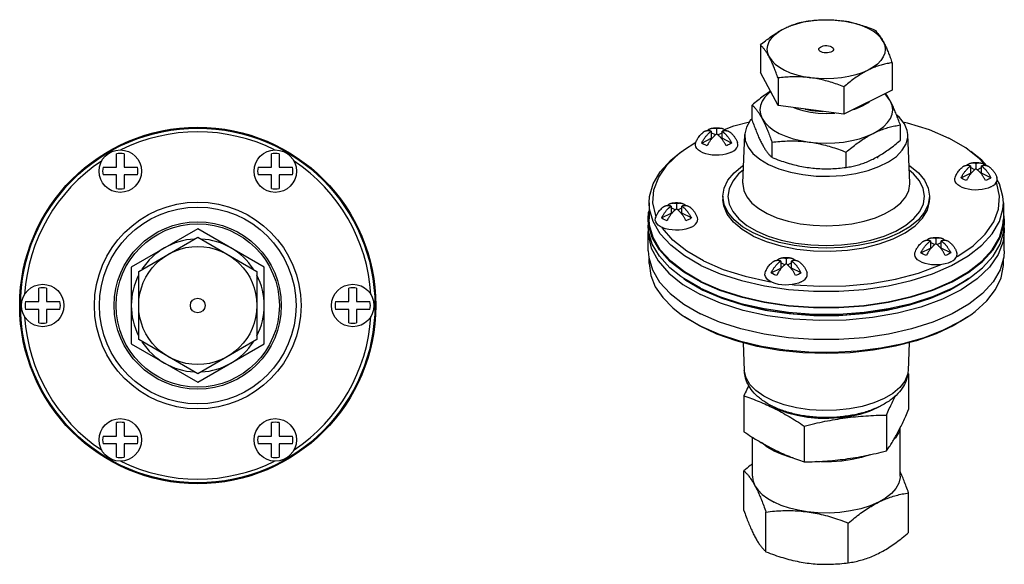
# Model space of a CAD drawing. Units: inches. Extents: x 2.7 to 21.1, y -1.1 to 16.8.
# Drawn here: x 12.4 to 20.8, y 12.2 to 16.8 of the extents above; entities that cross this region are included whole.
import ezdxf

# ---------------------------------------------------------------- set-up
doc = ezdxf.new("R2010")
doc.units = ezdxf.units.IN
doc.header["$MEASUREMENT"] = 0

msp = doc.modelspace()

# ---------------------------------------------------------------- linework, layer by layer
at = {"color": 7, "linetype": 'Continuous'}
for p, q in [((18.6991, 16.615), (18.6991, 16.3826)), ((19.8144, 16.4656), (19.8144, 16.2332)), ((18.8485, 16.1038), (18.6991, 16.3826)), ((18.8485, 16.3362), (18.8485, 16.1038)), ((19.4062, 16.2615), (19.4062, 16.0291)), ((19.8144, 16.2332), (19.4062, 16.0291)), ((18.6294, 15.9774), (18.6294, 16.1069)), ((19.4062, 16.0291), (18.8485, 16.1038)), ((19.8841, 15.8093), (19.8841, 15.9387)), ((18.2827, 15.886), (18.2827, 15.8261)), ((18.3177, 15.8545), (18.2827, 15.872)), ((18.3287, 15.909), (18.3287, 15.863)), ((18.3396, 15.8545), (18.3746, 15.872)), ((18.3746, 15.8261), (18.3746, 15.886)), ((18.5496, 15.4468), (18.5661, 15.8568)), ((19.9639, 15.447), (19.9474, 15.8568)), ((18.0575, 15.7323), (18.1435, 15.7873)), ((18.1435, 15.7873), (18.1537, 15.7925)), ((18.2027, 15.786), (18.2827, 15.8261)), ((18.4547, 15.786), (18.3746, 15.8261)), ((18.7975, 15.6637), (18.7975, 15.7932)), ((13.2468, 15.5809), (13.2468, 15.6941)), ((13.3118, 15.6941), (13.3118, 15.5809)), ((14.5593, 15.5809), (14.5593, 15.6941)), ((14.6243, 15.6941), (14.6243, 15.5809)), ((18.0131, 15.699), (18.0575, 15.7323)), ((19.4249, 15.5796), (19.4249, 15.7091)), ((20.5553, 15.6515), (20.4559, 15.7323)), ((19.6917, 15.671), (19.6917, 15.6588)), ((20.4786, 15.5918), (20.4786, 15.5319)), ((20.5245, 15.6148), (20.5245, 15.5688)), ((20.6046, 15.5949), (20.5553, 15.6515)), ((20.5705, 15.5319), (20.5705, 15.5918)), ((13.1336, 15.5809), (13.2468, 15.5809)), ((13.2468, 15.5159), (13.1336, 15.5159)), ((13.2468, 15.4027), (13.2468, 15.5159)), ((13.3118, 15.5809), (13.425, 15.5809)), ((13.3118, 15.5159), (13.3118, 15.4027)), ((13.425, 15.5159), (13.3118, 15.5159)), ((14.4461, 15.5809), (14.5593, 15.5809)), ((14.5593, 15.5159), (14.4461, 15.5159)), ((14.5593, 15.4027), (14.5593, 15.5159)), ((14.6243, 15.5809), (14.7375, 15.5809)), ((14.6243, 15.5159), (14.6243, 15.4027)), ((14.7375, 15.5159), (14.6243, 15.5159)), ((20.3985, 15.4918), (20.4786, 15.5319)), ((20.5136, 15.5603), (20.4786, 15.5778)), ((20.5355, 15.5603), (20.5705, 15.5778)), ((20.6505, 15.4918), (20.5705, 15.5319)), ((19.9639, 15.447), (19.9639, 15.447)), ((17.7567, 15.2813), (17.7567, 15.1459)), ((17.989, 15.2751), (17.989, 15.2291)), ((18.3817, 15.3354), (18.3817, 15.3083)), ((20.1317, 15.3354), (20.1317, 15.3083)), ((20.7567, 15.2813), (20.7567, 15.1459)), ((17.863, 15.1521), (17.943, 15.1922)), ((17.943, 15.2521), (17.943, 15.1922)), ((17.978, 15.2206), (17.943, 15.2381)), ((17.9999, 15.2206), (18.0349, 15.2381)), ((18.0349, 15.1922), (18.0349, 15.2521)), ((18.115, 15.1521), (18.0349, 15.1922)), ((17.7492, 15.1459), (17.7492, 15.0914)), ((17.7531, 15.0922), (17.7493, 15.1459)), ((20.7604, 15.0922), (20.7642, 15.1459)), ((20.7642, 15.1459), (20.7642, 15.0914)), ((13.9355, 15.0613), (13.373, 14.7365)), ((14.498, 14.7365), (13.9355, 15.0613)), ((17.7516, 15.0583), (17.7492, 15.0373)), ((17.7492, 14.8749), (17.7492, 15.0373)), ((20.7642, 14.8749), (20.7642, 15.0373)), ((13.4355, 14.7004), (13.9355, 14.9891)), ((13.9355, 14.9891), (14.4355, 14.7004)), ((20.1389, 14.9579), (20.1389, 14.898)), ((20.1739, 14.9264), (20.1389, 14.9439)), ((20.1848, 14.9809), (20.1848, 14.935)), ((20.1958, 14.9264), (20.2308, 14.9439)), ((20.2308, 14.898), (20.2308, 14.9579)), ((17.7493, 14.8749), (17.7534, 14.8187)), ((20.0588, 14.8579), (20.1389, 14.898)), ((20.3108, 14.8579), (20.2308, 14.898)), ((20.7642, 14.8749), (20.7604, 14.8211)), ((17.7567, 14.7666), (17.7567, 14.8074)), ((18.2182, 14.789), (18.3846, 14.7174)), ((18.8711, 14.7881), (18.8711, 14.7281)), ((18.9061, 14.7566), (18.8711, 14.7741)), ((18.917, 14.8111), (18.917, 14.7651)), ((18.928, 14.7566), (18.963, 14.7741)), ((18.963, 14.7281), (18.963, 14.7881)), ((20.7567, 14.7666), (20.7567, 14.8084)), ((13.373, 14.7365), (13.373, 14.087)), ((13.4355, 14.1231), (13.4355, 14.7004)), ((14.4355, 14.7004), (14.4355, 14.1231)), ((14.498, 14.087), (14.498, 14.7365)), ((17.9239, 14.6851), (18.0438, 14.5897)), ((18.1961, 14.7509), (18.3578, 14.6809)), ((18.3846, 14.7174), (18.5704, 14.659)), ((18.791, 14.6881), (18.8711, 14.7281)), ((19.0431, 14.6881), (18.963, 14.7281)), ((18.0499, 14.6397), (18.0259, 14.6562)), ((18.0438, 14.5897), (18.1908, 14.5043)), ((18.1908, 14.5584), (18.0499, 14.6397)), ((18.0523, 14.6392), (18.069, 14.626)), ((18.069, 14.626), (18.2129, 14.5424)), ((20.3227, 14.5584), (20.4636, 14.6397)), ((20.4636, 14.6397), (20.4876, 14.6562)), ((12.5905, 14.4443), (12.5905, 14.5575)), ((12.6555, 14.5575), (12.6555, 14.4443)), ((15.2155, 14.4443), (15.2155, 14.5575)), ((15.2805, 14.5575), (15.2805, 14.4443)), ((18.3801, 14.4704), (18.2129, 14.5424)), ((12.4773, 14.4443), (12.5905, 14.4443)), ((12.6555, 14.4443), (12.7688, 14.4443)), ((15.1023, 14.4443), (15.2155, 14.4443)), ((15.2805, 14.4443), (15.3938, 14.4443)), ((12.5905, 14.3793), (12.4773, 14.3793)), ((12.5905, 14.2661), (12.5905, 14.3793)), ((12.6555, 14.3793), (12.6555, 14.2661)), ((12.7688, 14.3793), (12.6555, 14.3793)), ((15.2155, 14.3793), (15.1023, 14.3793)), ((15.2155, 14.2661), (15.2155, 14.3793)), ((15.3938, 14.3793), (15.2805, 14.3793)), ((15.2805, 14.3793), (15.2805, 14.2661)), ((18.032, 14.3336), (18.0674, 14.3096)), ((18.0674, 14.3096), (18.1961, 14.2363)), ((20.3947, 14.278), (20.4815, 14.3336)), ((13.9355, 13.8344), (13.4355, 14.1231)), ((14.4355, 14.1231), (13.9355, 13.8344)), ((18.5536, 14.0966), (18.563, 13.8627)), ((19.9599, 14.0966), (19.9505, 13.8628)), ((13.373, 14.087), (13.9355, 13.7623)), ((13.9355, 13.7623), (14.498, 14.087)), ((19.9505, 13.8628), (19.9505, 13.8627)), ((19.9538, 13.8339), (19.9538, 13.531)), ((18.5597, 13.6471), (18.5597, 13.3442)), ((19.6916, 13.5478), (19.7146, 13.5612)), ((19.7671, 13.4854), (19.7671, 13.1824)), ((13.2468, 13.3076), (13.2468, 13.4208)), ((13.3118, 13.4208), (13.3118, 13.3076)), ((14.5593, 13.3076), (14.5593, 13.4208)), ((14.6243, 13.4208), (14.6243, 13.3076)), ((19.07, 13.392), (19.07, 13.089)), ((19.8817, 12.9685), (19.8817, 13.3754)), ((13.1336, 13.3076), (13.2468, 13.3076)), ((13.3118, 13.3076), (13.425, 13.3076)), ((14.4461, 13.3076), (14.5593, 13.3076)), ((14.6243, 13.3076), (14.7375, 13.3076)), ((18.6317, 12.9685), (18.6317, 13.2978)), ((13.2468, 13.2426), (13.1336, 13.2426)), ((13.2468, 13.1294), (13.2468, 13.2426)), ((13.425, 13.2426), (13.3118, 13.2426)), ((13.3118, 13.2426), (13.3118, 13.1294)), ((14.5593, 13.2426), (14.4461, 13.2426)), ((14.5593, 13.1294), (14.5593, 13.2426)), ((14.7375, 13.2426), (14.6243, 13.2426)), ((14.6243, 13.2426), (14.6243, 13.1294)), ((18.5597, 12.6773), (18.5597, 13.0136)), ((19.9538, 12.4905), (19.9538, 12.8268)), ((18.7464, 12.3287), (18.7464, 12.665)), ((19.4435, 12.2353), (19.4435, 12.5716))]:
    msp.add_line(p, q, dxfattribs=at)
for points in [[(18.7738, 16.5143), (18.761, 16.5464), (18.7567, 16.579), (18.761, 16.6116), (18.7738, 16.6437), (18.7948, 16.6747), (18.8237, 16.704), (18.8601, 16.7312), (18.9032, 16.7558)], [(18.9032, 16.7558), (18.9524, 16.7773), (19.0068, 16.7955), (19.0654, 16.81), (19.1274, 16.8205), (19.1915, 16.8269), (19.2568, 16.829), (19.322, 16.8269), (19.3862, 16.8205)], [(19.7397, 16.6437), (19.7187, 16.6747), (19.6898, 16.704), (19.6534, 16.7312), (19.6103, 16.7558), (19.5611, 16.7773), (19.5067, 16.7955), (19.4481, 16.81), (19.3862, 16.8205)], [(19.1943, 16.579), (19.1953, 16.5846), (19.1998, 16.5918), (19.2075, 16.5983), (19.2182, 16.6036), (19.2311, 16.6075), (19.2455, 16.6097), (19.2605, 16.6102), (19.2753, 16.6088), (19.2891, 16.6057), (19.3009, 16.6011)], [(19.3009, 16.6011), (19.3102, 16.5952), (19.3164, 16.5883), (19.3191, 16.5809), (19.3192, 16.579)], [(19.7397, 16.6437), (19.7525, 16.6116), (19.7567, 16.579), (19.7525, 16.5464), (19.7397, 16.5143), (19.7187, 16.4833), (19.6898, 16.454), (19.6534, 16.4268), (19.6103, 16.4022)], [(18.7738, 16.5143), (18.7948, 16.4833), (18.8237, 16.454), (18.8601, 16.4268), (18.9032, 16.4022), (18.9524, 16.3807), (19.0067, 16.3625), (19.0654, 16.348), (19.1273, 16.3375)], [(19.2126, 16.5569), (19.2033, 16.5628), (19.1971, 16.5697), (19.1944, 16.5771), (19.1943, 16.579)], [(19.3192, 16.579), (19.3182, 16.5734), (19.3137, 16.5662), (19.3059, 16.5597), (19.2953, 16.5544), (19.2824, 16.5505), (19.268, 16.5483), (19.253, 16.5478), (19.2382, 16.5492), (19.2244, 16.5523), (19.2126, 16.5569)], [(19.6103, 16.4022), (19.5611, 16.3807), (19.5067, 16.3625), (19.4481, 16.348), (19.3861, 16.3375), (19.322, 16.3311), (19.2567, 16.329), (19.1915, 16.3311), (19.1273, 16.3375)], [(18.7865, 16.2196), (18.7696, 16.2069), (18.7371, 16.1739), (18.7134, 16.1391), (18.6991, 16.103), (18.6942, 16.0663), (18.6991, 16.0296), (18.7134, 15.9935)], [(19.8001, 16.1391), (19.7764, 16.1739), (19.7498, 16.2009)], [(19.4898, 16.0709), (19.5124, 16.0778), (19.5643, 16.1), (19.6087, 16.126), (19.6225, 16.1373)], [(19.6545, 15.8674), (19.703, 15.8951), (19.7439, 15.9257), (19.7764, 15.9587), (19.8001, 15.9935), (19.8144, 16.0296), (19.8192, 16.0663), (19.8144, 16.103), (19.8001, 16.1391)], [(18.9822, 16.0859), (19.0011, 16.0778), (19.0593, 16.06), (19.1223, 16.0469), (19.1887, 16.039), (19.2567, 16.0363), (19.3248, 16.039), (19.3288, 16.0395)], [(19.077, 16.0732), (19.132, 16.0618), (19.1936, 16.0544), (19.227, 16.0531)], [(19.9474, 15.8568), (19.9422, 15.8925), (19.9188, 15.9484), (19.8773, 16.0015), (19.8531, 16.0218)], [(18.3953, 15.9006), (18.4753, 15.9301), (18.607, 15.9649)], [(18.6294, 15.9918), (18.6132, 15.9754), (18.5807, 15.9207), (18.5666, 15.8641), (18.5661, 15.8568)], [(18.7134, 15.9935), (18.7371, 15.9587), (18.7696, 15.9257), (18.8105, 15.8951), (18.859, 15.8674), (18.9143, 15.8432), (18.9755, 15.8227), (19.0415, 15.8065), (19.1112, 15.7946)], [(19.9051, 15.9659), (19.943, 15.9576), (20.1289, 15.8992), (20.2953, 15.8276)], [(18.5661, 15.8568), (18.5713, 15.8071), (18.5947, 15.7513), (18.6362, 15.6981), (18.6946, 15.6491), (18.7683, 15.6056)], [(18.7683, 15.6056), (18.8554, 15.5687), (18.9534, 15.5395), (19.0596, 15.5188), (19.1713, 15.5071), (19.2853, 15.5047), (19.3985, 15.5118), (19.5078, 15.528), (19.6103, 15.5531), (19.7032, 15.5862), (19.7839, 15.6266), (19.8502, 15.673), (19.9003, 15.7243), (19.9328, 15.7789), (19.9469, 15.8355), (19.9474, 15.8568)], [(19.1112, 15.7946), (19.1833, 15.7875), (19.2568, 15.7851), (19.3302, 15.7875), (19.4023, 15.7946), (19.472, 15.8065), (19.538, 15.8227), (19.5992, 15.8432), (19.6545, 15.8674)], [(18.4556, 15.7089), (18.433, 15.6993), (18.4075, 15.6917), (18.3799, 15.6863), (18.3509, 15.6833), (18.3213, 15.6827), (18.2918, 15.6845), (18.2634, 15.6887), (18.2368, 15.6953), (18.2127, 15.7039), (18.1917, 15.7144), (18.1745, 15.7264), (18.1614, 15.7397), (18.153, 15.7539), (18.1493, 15.7687), (18.1505, 15.7835), (18.1514, 15.7865)], [(18.2486, 15.763), (18.2311, 15.7696), (18.2157, 15.7773), (18.2027, 15.786)], [(18.4342, 15.7733), (18.4262, 15.7696), (18.4177, 15.7661), (18.4087, 15.763)], [(18.4547, 15.786), (18.4485, 15.7815), (18.4417, 15.7773), (18.4342, 15.7733)], [(18.4556, 15.7089), (18.4748, 15.7202), (18.4899, 15.7329), (18.5007, 15.7468), (18.5068, 15.7613), (18.508, 15.7761), (18.5059, 15.7865)], [(20.4559, 15.7323), (20.4385, 15.7444), (20.2953, 15.8276)], [(17.7567, 15.2813), (17.7606, 15.3348), (17.791, 15.4407), (17.8513, 15.5434), (17.9402, 15.6407), (18.032, 15.7143)], [(17.8168, 15.1658), (17.8136, 15.1718), (17.789, 15.2809), (17.7972, 15.3905), (17.838, 15.4984), (17.9105, 15.602), (18.0131, 15.699)], [(20.6171, 15.5927), (20.5733, 15.6407), (20.4815, 15.7143)], [(18.3817, 15.3354), (18.3925, 15.4038), (18.4246, 15.4706), (18.4771, 15.534), (18.5489, 15.5925), (18.5556, 15.5965)], [(19.9579, 15.5965), (19.9646, 15.5925), (20.0364, 15.534), (20.0889, 15.4706), (20.121, 15.4038), (20.1317, 15.3354)], [(18.554, 15.5559), (18.515, 15.5241), (18.465, 15.4635), (18.4346, 15.3999), (18.4245, 15.3348), (18.435, 15.2696), (18.466, 15.2057), (18.5167, 15.1451), (18.5851, 15.0897), (18.6683, 15.0412)], [(18.6683, 15.0412), (18.7653, 14.9996), (18.876, 14.9654), (18.9973, 14.94), (19.1251, 14.9245), (19.2555, 14.9193), (19.3857, 14.9243), (19.513, 14.9395), (19.634, 14.9645), (19.7457, 14.9987), (19.8452, 15.0411), (19.9301, 15.0909), (19.9985, 15.1467), (20.0485, 15.2072), (20.0789, 15.2709), (20.089, 15.336), (20.0785, 15.4012), (20.0475, 15.4651), (19.9968, 15.5257), (19.9595, 15.5559)], [(18.5496, 15.4468), (18.5495, 15.4394), (18.5583, 15.384), (18.5847, 15.3297), (18.6277, 15.2781), (18.6859, 15.2311), (18.7566, 15.1898)], [(18.7566, 15.1898), (18.8391, 15.1544), (18.9332, 15.1254), (19.0363, 15.1038), (19.1449, 15.0907), (19.2558, 15.0862), (19.3664, 15.0905), (19.4745, 15.1034), (19.5774, 15.1246), (19.6723, 15.1537), (19.7568, 15.1898), (19.829, 15.232), (19.8871, 15.2795), (19.9296, 15.3309), (19.9555, 15.385), (19.964, 15.4403), (19.9639, 15.447)], [(20.6515, 15.4147), (20.6288, 15.4051), (20.6034, 15.3975), (20.5757, 15.3922), (20.5467, 15.3891), (20.5171, 15.3885), (20.4877, 15.3903), (20.4593, 15.3946), (20.4326, 15.4011), (20.4085, 15.4097), (20.3876, 15.4202), (20.3703, 15.4322), (20.3573, 15.4455), (20.3488, 15.4598), (20.3452, 15.4745), (20.3464, 15.4893), (20.3473, 15.4924)], [(20.359, 14.8238), (20.37, 14.8293), (20.5004, 14.9176), (20.6029, 15.0147), (20.6755, 15.1183), (20.7163, 15.2261), (20.7245, 15.3358), (20.6999, 15.4449), (20.6961, 15.452)], [(20.4445, 15.4689), (20.427, 15.4754), (20.4115, 15.4831), (20.3985, 15.4918)], [(20.6301, 15.4791), (20.6221, 15.4754), (20.6136, 15.4719), (20.6046, 15.4689)], [(20.6505, 15.4918), (20.6444, 15.4873), (20.6375, 15.4831), (20.6301, 15.4791)], [(20.6515, 15.4147), (20.6706, 15.426), (20.6858, 15.4388), (20.6966, 15.4526), (20.7026, 15.4671), (20.7039, 15.4819), (20.7018, 15.4923)], [(20.7567, 15.2813), (20.7529, 15.3348), (20.7225, 15.4407), (20.7032, 15.4735)], [(18.1961, 14.7509), (18.0559, 14.8318), (17.9402, 14.9218), (17.8513, 15.0192), (17.791, 15.1218), (17.7606, 15.2278), (17.7567, 15.2813)], [(18.3578, 14.6809), (18.5379, 14.623), (18.7326, 14.5785), (18.9379, 14.5484), (19.1497, 14.5332), (19.3638, 14.5332), (19.5756, 14.5484), (19.7809, 14.5785), (19.9756, 14.623), (20.1557, 14.6809), (20.3174, 14.7509), (20.4576, 14.8318), (20.5733, 14.9218), (20.6622, 15.0192), (20.7225, 15.1218), (20.7529, 15.2278), (20.7567, 15.2813)], [(18.638, 15.026), (18.5489, 15.0782), (18.4771, 15.1368), (18.4246, 15.2002), (18.3925, 15.2669), (18.3817, 15.3354)], [(18.638, 14.999), (18.5446, 15.0541), (18.4707, 15.1162), (18.4181, 15.1835), (18.3885, 15.2542), (18.3818, 15.3084)], [(20.1317, 15.3354), (20.121, 15.2669), (20.0889, 15.2002), (20.0364, 15.1368), (19.9646, 15.0782), (19.8755, 15.026), (19.7711, 14.9814), (19.654, 14.9456), (19.5271, 14.9193), (19.3936, 14.9033), (19.2567, 14.8979), (19.1199, 14.9033), (18.9864, 14.9193), (18.8595, 14.9456), (18.7424, 14.9814), (18.638, 15.026)], [(18.638, 14.999), (18.7483, 14.9523), (18.8725, 14.9153), (19.0071, 14.889), (19.1485, 14.8742), (19.2929, 14.8712), (19.4363, 14.8801), (19.5748, 14.9008), (19.7046, 14.9325), (19.8223, 14.9745), (19.9244, 15.0256), (20.0084, 15.0844), (20.0719, 15.1493), (20.1131, 15.2185), (20.131, 15.2902), (20.1317, 15.3083)], [(17.7493, 15.1459), (17.7531, 15.1997), (17.7567, 15.2124)], [(20.7642, 15.1459), (20.7604, 15.1997), (20.7567, 15.2124)], [(18.0259, 14.6562), (17.9336, 14.7301), (17.8443, 14.828), (17.7837, 14.9312), (17.7531, 15.0376), (17.7492, 15.0914)], [(18.1908, 14.613), (18.0499, 14.6942), (17.9336, 14.7847), (17.8443, 14.8825), (17.7837, 14.9857), (17.7531, 15.0922)], [(18.1961, 14.6156), (18.0559, 14.6965), (17.9402, 14.7865), (17.8513, 14.8838), (17.791, 14.9865), (17.7606, 15.0924), (17.7568, 15.1459)], [(18.1159, 15.075), (18.0933, 15.0654), (18.0678, 15.0578), (18.0402, 15.0525), (18.0112, 15.0494), (17.9816, 15.0488), (17.9521, 15.0506), (17.9237, 15.0549), (17.8971, 15.0614), (17.873, 15.07), (17.852, 15.0805), (17.8348, 15.0925), (17.8217, 15.1058), (17.8133, 15.1201), (17.8096, 15.1348), (17.8108, 15.1496), (17.8117, 15.1527)], [(17.9089, 15.1292), (17.8914, 15.1357), (17.876, 15.1434), (17.863, 15.1521)], [(18.0945, 15.1394), (18.0865, 15.1357), (18.078, 15.1322), (18.069, 15.1292)], [(18.115, 15.1521), (18.1088, 15.1476), (18.102, 15.1434), (18.0945, 15.1394)], [(18.1159, 15.075), (18.1351, 15.0863), (18.1502, 15.0991), (18.161, 15.1129), (18.1671, 15.1274), (18.1683, 15.1422), (18.1662, 15.1526)], [(20.1557, 14.5455), (20.3174, 14.6156), (20.4576, 14.6965), (20.5733, 14.7865), (20.6622, 14.8838), (20.7225, 14.9865), (20.7529, 15.0924), (20.7567, 15.1459)], [(20.1602, 14.5425), (20.3227, 14.613), (20.4636, 14.6942), (20.5798, 14.7847), (20.6692, 14.8825), (20.7298, 14.9857), (20.7604, 15.0922)], [(20.4876, 14.6562), (20.5798, 14.7301), (20.6692, 14.828), (20.7298, 14.9312), (20.7604, 15.0376), (20.7642, 15.0914)], [(17.7492, 15.0373), (17.7503, 15.0091), (17.7755, 14.8971), (17.8338, 14.7883), (17.9239, 14.6851)], [(18.2182, 14.789), (18.075, 14.8722), (17.9582, 14.9652), (17.8704, 15.0658), (17.8664, 15.0733)], [(20.7642, 15.0373), (20.7548, 14.9529), (20.7129, 14.8422), (20.6385, 14.7358), (20.5332, 14.6362), (20.3994, 14.5456), (20.2401, 14.4659), (20.0588, 14.399), (19.8596, 14.3464), (19.6469, 14.3092), (19.4255, 14.2882), (19.2004, 14.284), (18.9765, 14.2966), (18.7589, 14.3258), (18.5523, 14.3709), (18.3616, 14.4308), (18.1908, 14.5043)], [(20.7626, 15.0681), (20.7632, 15.0654), (20.7642, 15.0373)], [(20.3118, 14.7808), (20.2891, 14.7712), (20.2637, 14.7637), (20.236, 14.7583), (20.207, 14.7552), (20.1774, 14.7546), (20.148, 14.7564), (20.1196, 14.7607), (20.0929, 14.7672), (20.0688, 14.7758), (20.0479, 14.7863), (20.0306, 14.7983), (20.0176, 14.8117), (20.0091, 14.8259), (20.0055, 14.8406), (20.0067, 14.8554), (20.0076, 14.8585)], [(20.1048, 14.835), (20.0873, 14.8415), (20.0718, 14.8492), (20.0588, 14.8579)], [(20.2904, 14.8452), (20.2824, 14.8415), (20.2739, 14.8381), (20.2649, 14.835)], [(20.3108, 14.8579), (20.3047, 14.8535), (20.2978, 14.8492), (20.2904, 14.8452)], [(20.3118, 14.7808), (20.3309, 14.7921), (20.3461, 14.8049), (20.3569, 14.8187), (20.3629, 14.8332), (20.3642, 14.848), (20.3621, 14.8585)], [(17.7534, 14.8187), (17.7845, 14.7128), (17.8453, 14.6101), (17.9346, 14.5128), (18.0505, 14.4228), (18.1908, 14.3419)], [(17.7567, 14.7666), (17.7703, 14.6661), (17.809, 14.5704), (17.8722, 14.4781), (17.9588, 14.3907), (18.032, 14.3336)], [(18.9695, 14.5887), (18.9837, 14.5867), (19.2018, 14.5745), (19.4212, 14.5786), (19.6369, 14.599), (19.8441, 14.6352), (20.0382, 14.6865), (20.2148, 14.7517), (20.2258, 14.7572)], [(20.7604, 14.8211), (20.7298, 14.7147), (20.6692, 14.6115), (20.5798, 14.5136), (20.4636, 14.4232), (20.3227, 14.3419)], [(20.4815, 14.3336), (20.5176, 14.3604), (20.6169, 14.4504), (20.6906, 14.5464), (20.7374, 14.6466), (20.7563, 14.749), (20.7567, 14.7666)], [(19.044, 14.611), (19.0214, 14.6014), (18.9959, 14.5938), (18.9683, 14.5884), (18.9393, 14.5854), (18.9096, 14.5848), (18.8802, 14.5866), (18.8518, 14.5908), (18.8252, 14.5973), (18.801, 14.6059), (18.7801, 14.6164), (18.7628, 14.6285), (18.7498, 14.6418), (18.7414, 14.656), (18.7377, 14.6707), (18.7389, 14.6855), (18.7398, 14.6886)], [(18.837, 14.6651), (18.8195, 14.6716), (18.804, 14.6793), (18.791, 14.6881)], [(19.0226, 14.6753), (19.0146, 14.6716), (19.0061, 14.6682), (18.9971, 14.6651)], [(19.0431, 14.6881), (19.0369, 14.6836), (19.0301, 14.6793), (19.0226, 14.6753)], [(19.044, 14.611), (19.0631, 14.6223), (19.0783, 14.635), (19.0891, 14.6488), (19.0952, 14.6633), (19.0964, 14.6781), (19.0943, 14.6886)], [(18.2129, 14.5424), (18.0749, 14.622), (18.0514, 14.6381)], [(18.1908, 14.613), (18.3533, 14.5425), (18.5343, 14.4844), (18.7299, 14.4397)], [(18.1961, 14.6156), (18.3578, 14.5455), (18.5379, 14.4877), (18.7326, 14.4432)], [(18.2129, 14.5424), (18.3721, 14.4734), (18.5493, 14.4165), (18.7409, 14.3727), (18.9429, 14.3431), (19.1514, 14.3281), (19.3621, 14.3281), (19.5705, 14.3431), (19.7726, 14.3727), (19.9642, 14.4165), (20.1414, 14.4734), (20.3006, 14.5424), (20.4385, 14.622), (20.4621, 14.6381)], [(20.4606, 14.6403), (20.3757, 14.5828), (20.2197, 14.5048), (20.0422, 14.4393), (19.8471, 14.3878), (19.6388, 14.3513), (19.422, 14.3308), (19.2015, 14.3267), (18.9823, 14.3391), (18.7692, 14.3676), (18.5669, 14.4117), (18.3801, 14.4704)], [(18.5704, 14.659), (18.7717, 14.6152), (18.7866, 14.6132)], [(18.1908, 14.5584), (18.3533, 14.488), (18.5343, 14.4298), (18.7299, 14.3852), (18.9363, 14.3549), (19.1492, 14.3396), (19.3643, 14.3396), (19.5772, 14.3549), (19.7836, 14.3852), (19.9792, 14.4298), (20.1602, 14.488), (20.3227, 14.5584)], [(18.7299, 14.4397), (18.9363, 14.4094), (19.1492, 14.3941), (19.3643, 14.3941), (19.5772, 14.4094), (19.7836, 14.4397), (19.9792, 14.4844), (20.1602, 14.5425)], [(18.7326, 14.4432), (18.9379, 14.4131), (19.1497, 14.3979), (19.3638, 14.3979), (19.5756, 14.4131), (19.7809, 14.4432), (19.9756, 14.4877), (20.1557, 14.5455)], [(19.1492, 14.123), (18.9363, 14.1384), (18.7299, 14.1686), (18.5343, 14.2133), (18.3533, 14.2715), (18.1908, 14.3419)], [(20.3227, 14.3419), (20.1602, 14.2715), (19.9792, 14.2133), (19.7836, 14.1686), (19.5772, 14.1384), (19.3643, 14.123), (19.1492, 14.123)], [(18.3291, 14.1702), (18.1824, 14.2388), (18.0575, 14.3156)], [(18.1961, 14.2363), (18.3511, 14.1687), (18.5232, 14.1124), (18.7091, 14.0684), (18.9052, 14.0375), (19.108, 14.0203), (19.3135, 14.0172), (19.518, 14.0281), (19.7176, 14.0529), (19.9086, 14.0911), (20.0872, 14.1421), (20.2503, 14.2047), (20.3947, 14.278)], [(20.456, 14.3156), (20.3326, 14.2396), (20.1861, 14.1709), (20.0222, 14.1128), (19.8441, 14.0665), (19.6549, 14.0327), (19.4582, 14.0121), (19.2579, 14.0052), (19.0574, 14.012), (18.8607, 14.0324), (18.6715, 14.066), (18.4931, 14.1122), (18.3291, 14.1702)], [(19.7474, 13.6244), (19.6599, 13.5874), (19.5615, 13.5581), (19.4547, 13.5372), (19.3426, 13.5255), (19.2281, 13.5231), (19.1143, 13.5302), (19.0045, 13.5465), (18.9016, 13.5717), (18.8083, 13.605), (18.7272, 13.6455), (18.6607, 13.6922), (18.6103, 13.7436), (18.5776, 13.7986), (18.5634, 13.8554), (18.563, 13.8627)], [(19.9505, 13.8627), (19.9453, 13.8268), (19.9218, 13.7708), (19.8801, 13.7174), (19.8215, 13.6682), (19.7474, 13.6244)], [(18.7831, 13.5698), (18.7906, 13.5647), (18.8556, 13.5322)], [(18.8556, 13.5322), (18.9295, 13.5049), (19.0108, 13.4834), (19.0976, 13.4683), (19.1879, 13.4597), (19.2797, 13.458), (19.3711, 13.4631), (19.4599, 13.475), (19.5441, 13.4934), (19.6219, 13.5179), (19.6916, 13.5478)], [(19.8756, 13.3636), (19.8675, 13.3351), (19.8423, 13.2923), (19.8275, 13.2761)], [(18.8148, 13.1806), (18.7564, 13.2143), (18.7082, 13.2518), (18.7079, 13.2521)], [(18.9774, 13.1227), (18.9572, 13.1273), (18.8822, 13.1514), (18.8148, 13.1806)], [(19.6262, 13.1497), (19.5563, 13.1273), (19.4751, 13.1088), (19.3896, 13.0962), (19.3013, 13.0898), (19.2121, 13.0898), (19.1776, 13.0923)], [(18.6317, 12.9685), (18.6357, 12.9335), (18.653, 12.8877)], [(19.8817, 12.9685), (19.8813, 12.9569), (19.8709, 12.9104), (19.8467, 12.8653), (19.8093, 12.8225), (19.7596, 12.783), (19.6987, 12.7476)], [(18.653, 12.8877), (18.6793, 12.8489), (18.7155, 12.8123), (18.7609, 12.7783), (18.8148, 12.7476)], [(19.095, 12.6667), (19.0176, 12.6798), (18.9442, 12.6979), (18.8763, 12.7206), (18.8148, 12.7476)], [(19.6987, 12.7476), (19.6279, 12.7171), (19.5488, 12.6923), (19.4632, 12.6736), (19.3729, 12.6615), (19.2801, 12.6563), (19.1868, 12.658), (19.095, 12.6667)]]:
    msp.add_lwpolyline(points, dxfattribs=at)
for centre, radius in [((13.9355, 14.4118), 1.5075), ((13.9355, 14.4118), 1.5), ((13.2793, 15.5484), 0.1795), ((14.5918, 15.5484), 0.1795), ((13.9355, 14.4118), 0.875), ((13.9355, 14.4118), 0.8322), ((13.9355, 14.4118), 0.7073), ((13.9355, 14.4118), 0.6908), ((13.9355, 14.4118), 0.5), ((12.623, 14.4118), 0.1795), ((15.248, 14.4118), 0.1795), ((13.9355, 14.4118), 0.0625), ((13.2793, 13.2751), 0.1795), ((14.5918, 13.2751), 0.1795)]:
    msp.add_circle(centre, radius, dxfattribs=at)
for centre, radius, start, end in [((13.9355, 14.4118), 1.4688, 63.68208, 116.31792), ((13.2793, 15.5484), 0.1493, 77.42657, 102.57343), ((14.5918, 15.5484), 0.1493, 77.42657, 102.57343), ((13.9355, 14.4118), 1.4688, 123.7133, 176.32037), ((13.9355, 14.4118), 1.4688, 3.67963, 56.2867), ((13.2793, 15.5484), 0.1493, 167.42657, 192.57343), ((13.2793, 15.5484), 0.1493, 347.42657, 12.57343), ((14.5918, 15.5484), 0.1493, 167.42657, 192.57343), ((14.5918, 15.5484), 0.1493, 347.42657, 12.57343), ((13.2793, 15.5484), 0.1493, 257.42657, 282.57343), ((14.5918, 15.5484), 0.1493, 257.42657, 282.57343), ((13.9355, 14.4118), 0.5625, 92.96286, 147.03713), ((13.9355, 14.4118), 0.5625, 32.96287, 87.03714), ((13.9355, 14.4118), 0.5625, 152.96285, 207.03715), ((13.9355, 14.4118), 0.5625, 332.96285, 27.03715), ((12.623, 14.4118), 0.1493, 77.42657, 102.57343), ((15.248, 14.4118), 0.1493, 77.42657, 102.57343), ((12.623, 14.4118), 0.1493, 167.42657, 192.57343), ((12.623, 14.4118), 0.1493, 347.42657, 12.57343), ((15.248, 14.4118), 0.1493, 167.42657, 192.57343), ((15.248, 14.4118), 0.1493, 347.42657, 12.57343), ((13.9355, 14.4118), 1.4688, 183.67963, 236.2867), ((12.623, 14.4118), 0.1493, 257.42657, 282.57343), ((13.9355, 14.4118), 1.4688, 303.7133, 356.32037), ((15.248, 14.4118), 0.1493, 257.42657, 282.57343), ((13.9355, 14.4118), 0.5625, 212.96287, 267.03714), ((13.9355, 14.4118), 0.5625, 272.96286, 327.03713), ((13.2793, 13.2751), 0.1493, 77.42657, 102.57343), ((14.5918, 13.2751), 0.1493, 77.42657, 102.57343), ((13.2793, 13.2751), 0.1493, 167.42657, 192.57343), ((13.2793, 13.2751), 0.1493, 347.42657, 12.57343), ((14.5918, 13.2751), 0.1493, 167.42657, 192.57343), ((14.5918, 13.2751), 0.1493, 347.42657, 12.57343), ((13.2793, 13.2751), 0.1493, 257.42657, 282.57343), ((13.9355, 14.4118), 1.4688, 243.68208, 296.31792), ((14.5918, 13.2751), 0.1493, 257.42657, 282.57343)]:
    msp.add_arc(centre, radius, start, end, dxfattribs=at)
for points in [[(18.6991, 16.615), (18.7416, 16.6501), (18.7827, 16.6814), (18.823, 16.7094), (18.8631, 16.7341), (18.9032, 16.7558)], [(18.9032, 16.7558), (18.9433, 16.7742), (18.9834, 16.7895), (19.0237, 16.8019), (19.0647, 16.8117), (19.1073, 16.8192)], [(19.1073, 16.8192), (19.1655, 16.8252), (19.2216, 16.8284), (19.2767, 16.8288), (19.3314, 16.8262), (19.3862, 16.8205)], [(19.3862, 16.8205), (19.4409, 16.8115), (19.4957, 16.7995), (19.5508, 16.7843), (19.6068, 16.7661), (19.665, 16.7444)], [(19.665, 16.7444), (19.6806, 16.7292), (19.6956, 16.7119), (19.7104, 16.6921), (19.725, 16.6695), (19.7397, 16.6437)], [(18.7738, 16.5143), (18.7591, 16.5401), (18.7444, 16.5627), (18.7297, 16.5825), (18.7147, 16.5998), (18.6991, 16.615)], [(19.7397, 16.6437), (19.7544, 16.6147), (19.7691, 16.5826), (19.7838, 16.5473), (19.7988, 16.5085), (19.8144, 16.4656)], [(18.8485, 16.3362), (18.8329, 16.3791), (18.8179, 16.4179), (18.8031, 16.4532), (18.7884, 16.4853), (18.7738, 16.5143)], [(19.8144, 16.4656), (19.7719, 16.4581), (19.7308, 16.4483), (19.6905, 16.436), (19.6504, 16.4207), (19.6103, 16.4022)], [(19.1273, 16.3375), (19.0726, 16.3432), (19.0178, 16.3458), (18.9627, 16.3454), (18.9067, 16.3422), (18.8485, 16.3362)], [(19.6103, 16.4022), (19.5702, 16.3806), (19.5301, 16.3558), (19.4898, 16.3279), (19.4487, 16.2966), (19.4062, 16.2615)], [(19.4062, 16.2615), (19.348, 16.2831), (19.2919, 16.3013), (19.2368, 16.3165), (19.1821, 16.3286), (19.1273, 16.3375)], [(18.7846, 16.2231), (18.7688, 16.213), (18.7234, 16.1815), (18.6773, 16.1463), (18.6294, 16.1069)], [(19.8001, 16.1391), (19.7836, 16.1681), (19.7671, 16.1936), (19.7586, 16.2053)], [(18.6294, 16.1069), (18.6469, 16.0897), (18.6638, 16.0702), (18.6804, 16.048), (18.6969, 16.0225), (18.7134, 15.9935)], [(19.8841, 15.9387), (19.8666, 15.987), (19.8497, 16.0306), (19.8331, 16.0704), (19.8166, 16.1065), (19.8001, 16.1391)], [(18.6294, 15.9774), (18.6469, 15.9291), (18.6638, 15.8855), (18.6804, 15.8457), (18.6969, 15.8096), (18.7134, 15.777)], [(18.7134, 15.9935), (18.7299, 15.9609), (18.7464, 15.9248), (18.763, 15.885), (18.7799, 15.8414), (18.7975, 15.7932)], [(19.6545, 15.8674), (19.6996, 15.8882), (19.7447, 15.9054), (19.7901, 15.9193), (19.8362, 15.9303), (19.8841, 15.9387)], [(18.1535, 15.7926), (18.1593, 15.807), (18.1746, 15.8342), (18.1975, 15.8618), (18.2107, 15.8737)], [(18.2027, 15.786), (18.2102, 15.8009), (18.2177, 15.8138), (18.2249, 15.825), (18.2319, 15.8348), (18.2384, 15.8434), (18.2446, 15.8507), (18.2503, 15.8571), (18.2557, 15.8627), (18.2607, 15.8676), (18.2655, 15.8721), (18.2701, 15.8762), (18.2746, 15.8798), (18.2788, 15.8831), (18.2827, 15.886)], [(18.2486, 15.8893), (18.2463, 15.8891), (18.2415, 15.8883), (18.2368, 15.8872), (18.2318, 15.8857), (18.2266, 15.8836), (18.221, 15.8808), (18.215, 15.8771), (18.2107, 15.8737)], [(18.2827, 15.886), (18.2773, 15.8874), (18.2718, 15.8885), (18.2665, 15.8892), (18.2613, 15.8896), (18.2562, 15.8898), (18.2512, 15.8896), (18.2486, 15.8893)], [(18.3287, 15.863), (18.3248, 15.8602), (18.3206, 15.8569), (18.3162, 15.8532), (18.3115, 15.8492), (18.3067, 15.8447), (18.3017, 15.8398), (18.2964, 15.8342), (18.2907, 15.8279), (18.2845, 15.8205), (18.2779, 15.8119), (18.2709, 15.8021), (18.2637, 15.7908), (18.2562, 15.7779), (18.2486, 15.763)], [(18.2489, 15.8894), (18.2549, 15.8952), (18.261, 15.9), (18.2669, 15.9038), (18.2726, 15.9066), (18.2778, 15.9086), (18.2827, 15.9102), (18.2843, 15.9106)], [(18.2843, 15.9106), (18.2865, 15.9111), (18.3047, 15.9144), (18.3233, 15.9159), (18.343, 15.9154), (18.3629, 15.9128), (18.3731, 15.9106)], [(18.2843, 15.9106), (18.2875, 15.9113), (18.2923, 15.9121), (18.2972, 15.9125), (18.3022, 15.9127), (18.3073, 15.9126), (18.3125, 15.9122), (18.3178, 15.9114), (18.3232, 15.9104), (18.3287, 15.909)], [(18.3287, 15.909), (18.3325, 15.91), (18.3367, 15.9109), (18.3412, 15.9117), (18.3458, 15.9123), (18.3506, 15.9126), (18.3556, 15.9127), (18.361, 15.9125), (18.3667, 15.9118), (18.3729, 15.9106), (18.3731, 15.9106)], [(18.4087, 15.763), (18.4025, 15.7755), (18.3963, 15.7864), (18.3904, 15.7961), (18.3848, 15.8045), (18.3795, 15.8118), (18.3746, 15.8182), (18.3699, 15.8241), (18.3651, 15.8297), (18.3602, 15.8351), (18.3551, 15.8403), (18.35, 15.8453), (18.3449, 15.85), (18.3395, 15.8546), (18.3341, 15.859), (18.3287, 15.863)], [(18.3731, 15.9106), (18.3795, 15.9087), (18.3864, 15.9058), (18.3937, 15.9018), (18.4012, 15.8964), (18.4085, 15.8894)], [(18.407, 15.8895), (18.4017, 15.8897), (18.3967, 15.8897), (18.3919, 15.8893), (18.3872, 15.8887), (18.3827, 15.8879), (18.3785, 15.887), (18.3746, 15.886)], [(18.3746, 15.886), (18.3801, 15.8819), (18.3855, 15.8776), (18.3908, 15.873), (18.396, 15.8682), (18.4011, 15.8633), (18.4061, 15.8581), (18.411, 15.8527), (18.4158, 15.8471), (18.4206, 15.8412), (18.4255, 15.8348), (18.4307, 15.8275), (18.4364, 15.8191), (18.4423, 15.8094), (18.4484, 15.7984), (18.4547, 15.786)], [(18.4088, 15.8893), (18.407, 15.8895)], [(18.4466, 15.8738), (18.4397, 15.8788), (18.4324, 15.8828), (18.4255, 15.8857), (18.4189, 15.8876), (18.4127, 15.8888), (18.4088, 15.8893)], [(18.4466, 15.8738), (18.4489, 15.8719), (18.4651, 15.8564), (18.4796, 15.8387), (18.4935, 15.8162), (18.5033, 15.7941), (18.5059, 15.7865)], [(19.4249, 15.7091), (19.4727, 15.7486), (19.5189, 15.7838), (19.5643, 15.8152), (19.6094, 15.8431), (19.6545, 15.8674)], [(18.1514, 15.7865), (18.1535, 15.7926)], [(18.7134, 15.777), (18.7299, 15.748), (18.7464, 15.7226), (18.763, 15.7003), (18.7799, 15.6808), (18.7975, 15.6637)], [(18.7975, 15.7932), (18.8629, 15.7999), (18.926, 15.8036), (18.988, 15.804), (19.0496, 15.8011), (19.1112, 15.7946)], [(19.1112, 15.7946), (19.1727, 15.7846), (19.2344, 15.771), (19.2963, 15.7539), (19.3594, 15.7334), (19.4249, 15.7091)], [(19.6545, 15.6509), (19.6996, 15.6753), (19.7447, 15.7032), (19.7901, 15.7346), (19.8362, 15.7698), (19.8841, 15.8093)], [(18.7975, 15.6637), (18.8629, 15.6394), (18.926, 15.6188), (18.988, 15.6018), (19.0496, 15.5882), (19.1112, 15.5781)], [(19.4249, 15.5796), (19.4727, 15.588), (19.5189, 15.599), (19.5643, 15.613), (19.6094, 15.6302), (19.6545, 15.6509)], [(20.3985, 15.4918), (20.4061, 15.5067), (20.4135, 15.5196), (20.4208, 15.5308), (20.4277, 15.5406), (20.4343, 15.5492), (20.4405, 15.5566), (20.4462, 15.5629), (20.4515, 15.5685), (20.4565, 15.5734), (20.4613, 15.5779), (20.466, 15.582), (20.4705, 15.5857), (20.4747, 15.589), (20.4786, 15.5918)], [(20.4444, 15.5952), (20.4422, 15.5949), (20.4374, 15.5941), (20.4326, 15.593), (20.4277, 15.5915), (20.4224, 15.5894), (20.4168, 15.5866), (20.4109, 15.5829), (20.4065, 15.5796)], [(20.4786, 15.5918), (20.4731, 15.5932), (20.4677, 15.5943), (20.4624, 15.595), (20.4572, 15.5954), (20.4521, 15.5956), (20.4471, 15.5954), (20.4444, 15.5952)], [(20.4447, 15.5952), (20.4507, 15.601), (20.4569, 15.6059), (20.4628, 15.6096), (20.4684, 15.6124), (20.4736, 15.6145), (20.4786, 15.616), (20.4801, 15.6164)], [(20.4801, 15.6164), (20.4824, 15.6169), (20.5006, 15.6202), (20.5192, 15.6217), (20.5388, 15.6212), (20.5588, 15.6186), (20.5689, 15.6164)], [(20.4801, 15.6164), (20.4833, 15.6171), (20.4881, 15.6179), (20.493, 15.6184), (20.4981, 15.6185), (20.5031, 15.6184), (20.5083, 15.618), (20.5137, 15.6172), (20.5191, 15.6162), (20.5245, 15.6148)], [(20.5245, 15.6148), (20.5284, 15.6158), (20.5326, 15.6167), (20.537, 15.6175), (20.5417, 15.6181), (20.5465, 15.6184), (20.5515, 15.6185), (20.5568, 15.6183), (20.5625, 15.6176), (20.5687, 15.6164), (20.5689, 15.6164)], [(20.5689, 15.6164), (20.5753, 15.6145), (20.5823, 15.6116), (20.5895, 15.6076), (20.597, 15.6022), (20.6043, 15.5952)], [(20.6029, 15.5953), (20.5975, 15.5956), (20.5925, 15.5955), (20.5877, 15.5951), (20.5831, 15.5945), (20.5786, 15.5938), (20.5744, 15.5928), (20.5705, 15.5918)], [(20.5705, 15.5918), (20.5759, 15.5878), (20.5814, 15.5834), (20.5867, 15.5788), (20.5919, 15.5741), (20.597, 15.5691), (20.602, 15.5639), (20.6069, 15.5585), (20.6117, 15.5529), (20.6164, 15.547), (20.6214, 15.5406), (20.6266, 15.5333), (20.6322, 15.5249), (20.6381, 15.5152), (20.6443, 15.5043), (20.6505, 15.4918)], [(20.6046, 15.5952), (20.6029, 15.5953)], [(20.6425, 15.5796), (20.6355, 15.5846), (20.6283, 15.5886), (20.6213, 15.5915), (20.6147, 15.5934), (20.6086, 15.5947), (20.6046, 15.5952)], [(19.1112, 15.5781), (19.1727, 15.5717), (19.2344, 15.5688), (19.2963, 15.5692), (19.3594, 15.5728), (19.4249, 15.5796)], [(20.3473, 15.4924), (20.3552, 15.5128), (20.3705, 15.54), (20.3933, 15.5677), (20.4065, 15.5796)], [(20.5245, 15.5688), (20.5207, 15.566), (20.5165, 15.5627), (20.512, 15.559), (20.5074, 15.555), (20.5026, 15.5506), (20.4976, 15.5456), (20.4922, 15.5401), (20.4865, 15.5337), (20.4803, 15.5263), (20.4737, 15.5177), (20.4668, 15.5079), (20.4595, 15.4966), (20.452, 15.4837), (20.4445, 15.4689)], [(20.6046, 15.4689), (20.5983, 15.4813), (20.5922, 15.4922), (20.5862, 15.5019), (20.5806, 15.5103), (20.5754, 15.5176), (20.5705, 15.5241), (20.5657, 15.5299), (20.5609, 15.5355), (20.556, 15.5409), (20.551, 15.5461), (20.5459, 15.5511), (20.5407, 15.5558), (20.5354, 15.5604), (20.53, 15.5648), (20.5245, 15.5688)], [(20.6425, 15.5796), (20.6448, 15.5777), (20.661, 15.5622), (20.6754, 15.5445), (20.6894, 15.522), (20.6992, 15.4999), (20.7018, 15.4923)], [(17.9089, 15.2555), (17.9066, 15.2552), (17.9018, 15.2544), (17.8971, 15.2533), (17.8921, 15.2518), (17.8869, 15.2497), (17.8813, 15.2469), (17.8753, 15.2432), (17.871, 15.2399)], [(17.943, 15.2521), (17.9376, 15.2535), (17.9321, 15.2546), (17.9268, 15.2553), (17.9216, 15.2557), (17.9165, 15.2559), (17.9115, 15.2557), (17.9089, 15.2555)], [(17.9092, 15.2555), (17.9152, 15.2613), (17.9213, 15.2662), (17.9272, 15.2699), (17.9329, 15.2727), (17.9381, 15.2748), (17.943, 15.2763), (17.9446, 15.2767)], [(17.9446, 15.2767), (17.9468, 15.2772), (17.965, 15.2805), (17.9836, 15.282), (18.0033, 15.2815), (18.0232, 15.2789), (18.0334, 15.2767)], [(17.9446, 15.2767), (17.9478, 15.2774), (17.9526, 15.2782), (17.9575, 15.2787), (17.9625, 15.2788), (17.9676, 15.2787), (17.9728, 15.2783), (17.9781, 15.2775), (17.9835, 15.2765), (17.989, 15.2751)], [(17.989, 15.2751), (17.9928, 15.2761), (17.997, 15.277), (18.0015, 15.2778), (18.0061, 15.2784), (18.0109, 15.2787), (18.0159, 15.2788), (18.0213, 15.2786), (18.027, 15.2779), (18.0332, 15.2767), (18.0334, 15.2767)], [(18.0334, 15.2767), (18.0398, 15.2748), (18.0467, 15.2719), (18.054, 15.2679), (18.0615, 15.2625), (18.0688, 15.2555)], [(18.0673, 15.2556), (18.062, 15.2559), (18.057, 15.2558), (18.0522, 15.2554), (18.0475, 15.2548), (18.043, 15.2541), (18.0388, 15.2531), (18.0349, 15.2521)], [(18.0691, 15.2555), (18.0673, 15.2556)], [(18.1069, 15.2399), (18.1, 15.2449), (18.0927, 15.2489), (18.0858, 15.2518), (18.0792, 15.2537), (18.073, 15.255), (18.0691, 15.2555)], [(17.8117, 15.1527), (17.8196, 15.1731), (17.8349, 15.2003), (17.8578, 15.228), (17.871, 15.2399)], [(17.863, 15.1521), (17.8705, 15.167), (17.878, 15.1799), (17.8852, 15.1911), (17.8922, 15.2009), (17.8987, 15.2095), (17.9049, 15.2169), (17.9106, 15.2232), (17.916, 15.2288), (17.921, 15.2337), (17.9258, 15.2382), (17.9304, 15.2423), (17.9349, 15.246), (17.9391, 15.2493), (17.943, 15.2521)], [(17.989, 15.2291), (17.9851, 15.2263), (17.9809, 15.223), (17.9765, 15.2193), (17.9718, 15.2153), (17.967, 15.2109), (17.962, 15.2059), (17.9567, 15.2004), (17.951, 15.194), (17.9448, 15.1866), (17.9382, 15.178), (17.9312, 15.1682), (17.924, 15.1569), (17.9165, 15.144), (17.9089, 15.1292)], [(18.069, 15.1292), (18.0628, 15.1416), (18.0566, 15.1525), (18.0507, 15.1622), (18.0451, 15.1706), (18.0398, 15.1779), (18.0349, 15.1844), (18.0302, 15.1902), (18.0254, 15.1958), (18.0205, 15.2012), (18.0154, 15.2064), (18.0103, 15.2114), (18.0052, 15.2161), (17.9998, 15.2207), (17.9944, 15.2251), (17.989, 15.2291)], [(18.0349, 15.2521), (18.0404, 15.2481), (18.0458, 15.2437), (18.0511, 15.2391), (18.0563, 15.2344), (18.0614, 15.2294), (18.0664, 15.2242), (18.0713, 15.2188), (18.0761, 15.2132), (18.0809, 15.2073), (18.0858, 15.2009), (18.091, 15.1936), (18.0967, 15.1852), (18.1026, 15.1755), (18.1087, 15.1646), (18.115, 15.1521)], [(18.1069, 15.2399), (18.1092, 15.238), (18.1254, 15.2225), (18.1399, 15.2048), (18.1538, 15.1823), (18.1636, 15.1602), (18.1662, 15.1526)], [(20.0076, 14.8585), (20.0155, 14.8789), (20.0308, 14.9062), (20.0536, 14.9338), (20.0668, 14.9457)], [(20.0588, 14.8579), (20.0664, 14.8728), (20.0738, 14.8857), (20.0811, 14.8969), (20.088, 14.9067), (20.0946, 14.9153), (20.1008, 14.9227), (20.1065, 14.9291), (20.1118, 14.9346), (20.1168, 14.9396), (20.1216, 14.944), (20.1263, 14.9481), (20.1308, 14.9518), (20.135, 14.9551), (20.1389, 14.9579)], [(20.1047, 14.9613), (20.1025, 14.961), (20.0977, 14.9602), (20.0929, 14.9591), (20.088, 14.9576), (20.0827, 14.9555), (20.0771, 14.9527), (20.0712, 14.949), (20.0668, 14.9457)], [(20.1389, 14.9579), (20.1334, 14.9593), (20.128, 14.9604), (20.1227, 14.9611), (20.1175, 14.9616), (20.1124, 14.9617), (20.1074, 14.9615), (20.1047, 14.9613)], [(20.1848, 14.935), (20.181, 14.9321), (20.1768, 14.9288), (20.1723, 14.9252), (20.1677, 14.9211), (20.1629, 14.9167), (20.1579, 14.9117), (20.1525, 14.9062), (20.1468, 14.8998), (20.1406, 14.8924), (20.134, 14.8838), (20.1271, 14.874), (20.1198, 14.8628), (20.1123, 14.8498), (20.1048, 14.835)], [(20.105, 14.9613), (20.111, 14.9671), (20.1172, 14.972), (20.1231, 14.9757), (20.1287, 14.9785), (20.1339, 14.9806), (20.1389, 14.9821), (20.1404, 14.9825)], [(20.1404, 14.9825), (20.1427, 14.983), (20.1609, 14.9863), (20.1795, 14.9878), (20.1991, 14.9873), (20.2191, 14.9847), (20.2292, 14.9825)], [(20.1404, 14.9825), (20.1436, 14.9832), (20.1484, 14.984), (20.1533, 14.9845), (20.1584, 14.9847), (20.1634, 14.9845), (20.1686, 14.9841), (20.174, 14.9834), (20.1794, 14.9823), (20.1848, 14.9809)], [(20.1848, 14.9809), (20.1887, 14.9819), (20.1929, 14.9828), (20.1973, 14.9836), (20.202, 14.9842), (20.2068, 14.9846), (20.2118, 14.9847), (20.2171, 14.9844), (20.2228, 14.9838), (20.229, 14.9825), (20.2292, 14.9825)], [(20.2649, 14.835), (20.2586, 14.8474), (20.2525, 14.8583), (20.2465, 14.868), (20.2409, 14.8764), (20.2357, 14.8837), (20.2308, 14.8902), (20.226, 14.8961), (20.2212, 14.9016), (20.2163, 14.907), (20.2113, 14.9122), (20.2062, 14.9172), (20.201, 14.922), (20.1957, 14.9265), (20.1903, 14.9309), (20.1848, 14.935)], [(20.2292, 14.9825), (20.2356, 14.9806), (20.2426, 14.9777), (20.2498, 14.9737), (20.2573, 14.9683), (20.2646, 14.9613)], [(20.2632, 14.9614), (20.2578, 14.9617), (20.2528, 14.9616), (20.248, 14.9612), (20.2434, 14.9606), (20.2389, 14.9599), (20.2347, 14.9589), (20.2308, 14.9579)], [(20.2308, 14.9579), (20.2362, 14.9539), (20.2417, 14.9495), (20.247, 14.9449), (20.2522, 14.9402), (20.2573, 14.9352), (20.2623, 14.93), (20.2672, 14.9246), (20.272, 14.919), (20.2767, 14.9132), (20.2817, 14.9067), (20.2869, 14.8994), (20.2925, 14.891), (20.2984, 14.8813), (20.3046, 14.8704), (20.3108, 14.8579)], [(20.2649, 14.9613), (20.2632, 14.9614)], [(20.3028, 14.9457), (20.2958, 14.9507), (20.2886, 14.9547), (20.2816, 14.9576), (20.275, 14.9595), (20.2689, 14.9608), (20.2649, 14.9613)], [(20.3028, 14.9457), (20.3051, 14.9438), (20.3213, 14.9283), (20.3357, 14.9107), (20.3497, 14.8881), (20.3595, 14.8661), (20.3621, 14.8585)], [(18.7398, 14.6886), (18.7477, 14.7091), (18.763, 14.7363), (18.7859, 14.7639), (18.7991, 14.7758)], [(18.791, 14.6881), (18.7986, 14.7029), (18.806, 14.7158), (18.8133, 14.7271), (18.8202, 14.7369), (18.8268, 14.7454), (18.833, 14.7528), (18.8387, 14.7592), (18.844, 14.7648), (18.8491, 14.7697), (18.8539, 14.7742), (18.8585, 14.7782), (18.863, 14.7819), (18.8672, 14.7852), (18.8711, 14.7881)], [(18.837, 14.7914), (18.8347, 14.7912), (18.8299, 14.7904), (18.8251, 14.7893), (18.8202, 14.7877), (18.815, 14.7857), (18.8094, 14.7829), (18.8034, 14.7791), (18.7991, 14.7758)], [(18.8711, 14.7881), (18.8656, 14.7895), (18.8602, 14.7905), (18.8549, 14.7913), (18.8497, 14.7917), (18.8446, 14.7918), (18.8396, 14.7916), (18.837, 14.7914)], [(18.917, 14.7651), (18.9132, 14.7622), (18.909, 14.759), (18.9045, 14.7553), (18.8999, 14.7513), (18.8951, 14.7468), (18.8901, 14.7419), (18.8848, 14.7363), (18.879, 14.7299), (18.8729, 14.7225), (18.8662, 14.714), (18.8593, 14.7042), (18.852, 14.6929), (18.8446, 14.68), (18.837, 14.6651)], [(18.8373, 14.7914), (18.8432, 14.7973), (18.8494, 14.8021), (18.8553, 14.8058), (18.8609, 14.8086), (18.8662, 14.8107), (18.8711, 14.8122), (18.8726, 14.8126)], [(18.8726, 14.8126), (18.8749, 14.8132), (18.8931, 14.8165), (18.9117, 14.8179), (18.9314, 14.8175), (18.9513, 14.8148), (18.9615, 14.8126)], [(18.8726, 14.8126), (18.8759, 14.8133), (18.8806, 14.8141), (18.8856, 14.8146), (18.8906, 14.8148), (18.8957, 14.8147), (18.9009, 14.8143), (18.9062, 14.8135), (18.9116, 14.8124), (18.917, 14.8111)], [(18.917, 14.8111), (18.9209, 14.8121), (18.9251, 14.813), (18.9295, 14.8138), (18.9342, 14.8144), (18.939, 14.8147), (18.944, 14.8148), (18.9493, 14.8146), (18.9551, 14.8139), (18.9612, 14.8127), (18.9615, 14.8126)], [(18.9971, 14.6651), (18.9908, 14.6775), (18.9847, 14.6885), (18.9788, 14.6981), (18.9732, 14.7066), (18.9679, 14.7139), (18.963, 14.7203), (18.9582, 14.7262), (18.9534, 14.7318), (18.9485, 14.7372), (18.9435, 14.7424), (18.9384, 14.7473), (18.9332, 14.7521), (18.9279, 14.7567), (18.9225, 14.761), (18.917, 14.7651)], [(18.9615, 14.8126), (18.9678, 14.8107), (18.9748, 14.8079), (18.9821, 14.8039), (18.9895, 14.7984), (18.9968, 14.7914)], [(18.9954, 14.7916), (18.9901, 14.7918), (18.985, 14.7917), (18.9802, 14.7914), (18.9756, 14.7908), (18.9711, 14.79), (18.9669, 14.7891), (18.963, 14.7881)], [(18.963, 14.7881), (18.9685, 14.784), (18.9739, 14.7797), (18.9792, 14.7751), (18.9844, 14.7703), (18.9895, 14.7653), (18.9945, 14.7602), (18.9994, 14.7548), (19.0042, 14.7492), (19.009, 14.7433), (19.0139, 14.7369), (19.0191, 14.7295), (19.0247, 14.7211), (19.0307, 14.7115), (19.0368, 14.7005), (19.0431, 14.6881)], [(18.9971, 14.7914), (18.9954, 14.7916)], [(19.035, 14.7759), (19.0281, 14.7809), (19.0208, 14.7849), (19.0139, 14.7877), (19.0073, 14.7897), (19.0011, 14.7909), (18.9971, 14.7914)], [(19.035, 14.7759), (19.0373, 14.774), (19.0535, 14.7584), (19.068, 14.7408), (19.0819, 14.7183), (19.0917, 14.6962), (19.0943, 14.6886)], [(19.715, 13.5606), (19.6184, 13.5204), (19.5136, 13.4912), (19.403, 13.4726), (19.2885, 13.4644), (19.1728, 13.4668), (19.0593, 13.4798), (18.951, 13.5033), (18.8529, 13.5361), (18.7653, 13.5784), (18.6908, 13.6295), (18.6336, 13.6865), (18.5931, 13.7484), (18.5692, 13.8153), (18.563, 13.8627)], [(19.9505, 13.8627), (19.9394, 13.7964), (19.9097, 13.7288), (19.8627, 13.6668), (19.7985, 13.6108), (19.715, 13.5606)], [(19.9538, 13.8339), (19.9465, 13.8388)], [(19.9429, 13.8182), (19.9538, 13.8339)], [(18.6001, 13.7375), (18.5834, 13.7011), (18.5597, 13.6471)], [(18.5597, 13.6471), (18.6246, 13.6242), (18.6881, 13.5995), (18.7513, 13.5722), (18.8148, 13.542), (18.8783, 13.5087), (18.9416, 13.4727), (19.005, 13.434), (19.07, 13.392)], [(19.7671, 13.4854), (19.7908, 13.5393), (19.8141, 13.5897), (19.8372, 13.6372), (19.8441, 13.6508)], [(19.7671, 13.1824), (19.7908, 13.2172), (19.8141, 13.2535), (19.8372, 13.2924), (19.8605, 13.3343), (19.8837, 13.3791), (19.9069, 13.4267), (19.9301, 13.477), (19.9538, 13.531)], [(19.07, 13.392), (19.1587, 13.4134), (19.2454, 13.4321), (19.3318, 13.448), (19.4185, 13.4611), (19.5053, 13.4712), (19.5917, 13.4785), (19.6783, 13.4831), (19.7671, 13.4854)], [(18.5597, 13.3442), (18.6246, 13.3021), (18.6881, 13.2634), (18.7513, 13.2274), (18.8148, 13.1941), (18.8783, 13.1639), (18.9416, 13.1366), (19.005, 13.1119), (19.07, 13.089)], [(19.07, 13.089), (19.1587, 13.0913), (19.2454, 13.0959), (19.3318, 13.1031), (19.4185, 13.1133), (19.5053, 13.1264), (19.5917, 13.1423), (19.6783, 13.161), (19.7671, 13.1824)], [(18.6316, 13.0721), (18.6129, 13.0575), (18.5597, 13.0136)], [(18.5597, 13.0136), (18.5791, 12.9945), (18.5979, 12.9729), (18.6164, 12.9482), (18.6347, 12.9199), (18.653, 12.8877)], [(19.9538, 12.8268), (19.9344, 12.8804), (19.9156, 12.9289), (19.8971, 12.9731), (19.8818, 13.0068)], [(18.653, 12.8877), (18.6714, 12.8514), (18.6897, 12.8113), (18.7082, 12.7671), (18.727, 12.7186), (18.7464, 12.665)], [(19.6987, 12.7476), (19.7488, 12.7706), (19.7989, 12.7897), (19.8493, 12.8052), (19.9006, 12.8175), (19.9538, 12.8268)], [(18.5597, 12.6773), (18.5791, 12.6237), (18.5979, 12.5752), (18.6164, 12.531), (18.6347, 12.4908), (18.653, 12.4546)], [(18.7464, 12.665), (18.8191, 12.6726), (18.8892, 12.6766), (18.9581, 12.6771), (19.0266, 12.6739), (19.095, 12.6667)], [(19.4435, 12.5716), (19.4967, 12.6155), (19.5481, 12.6546), (19.5985, 12.6895), (19.6486, 12.7205), (19.6987, 12.7476)], [(19.095, 12.6667), (19.1634, 12.6555), (19.2319, 12.6404), (19.3007, 12.6215), (19.3708, 12.5986), (19.4435, 12.5716)], [(18.653, 12.4546), (18.6714, 12.4224), (18.6897, 12.3941), (18.7082, 12.3694), (18.727, 12.3478), (18.7464, 12.3287)], [(19.6987, 12.3146), (19.7488, 12.3416), (19.7989, 12.3726), (19.8493, 12.4075), (19.9006, 12.4466), (19.9538, 12.4905)], [(18.7464, 12.3287), (18.8191, 12.3017), (18.8892, 12.2789), (18.9581, 12.2599), (19.0266, 12.2448), (19.095, 12.2337)], [(19.4435, 12.2353), (19.4967, 12.2447), (19.5481, 12.2569), (19.5985, 12.2724), (19.6486, 12.2915), (19.6987, 12.3146)], [(19.095, 12.2337), (19.1634, 12.2265), (19.2319, 12.2233), (19.3007, 12.2238), (19.3708, 12.2278), (19.4435, 12.2353)]]:
    msp.add_spline(points, degree=3, dxfattribs=at)

doc.saveas('drawing.dxf')
